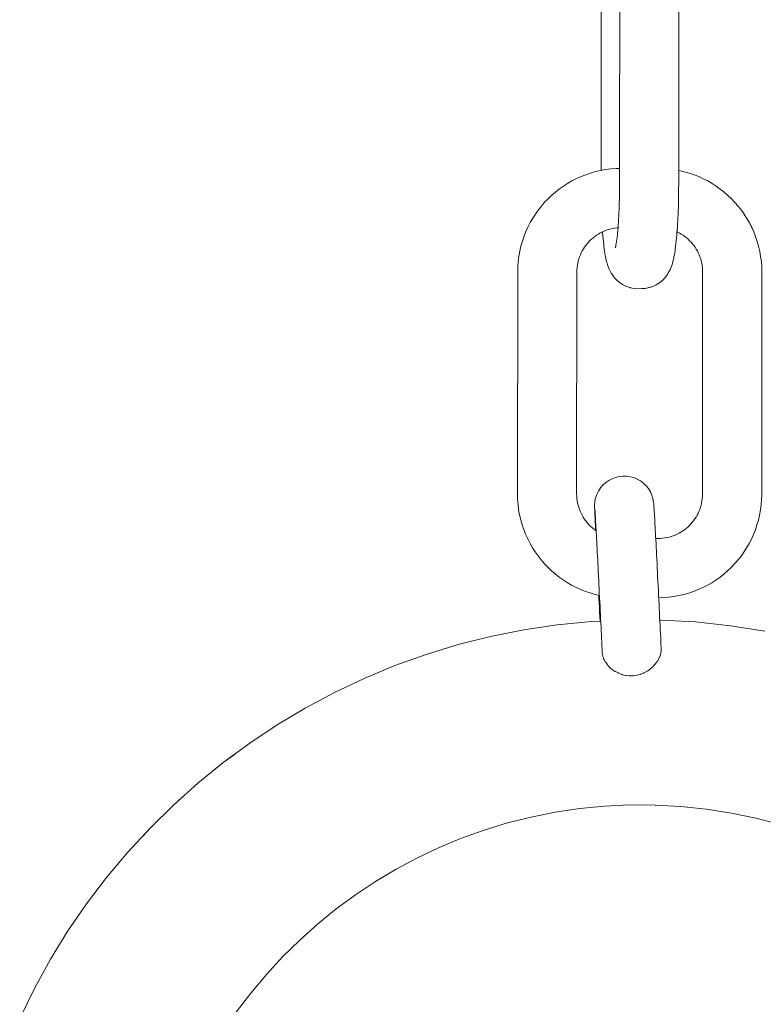
# Model space of a CAD drawing. Units: inches. Extents: x 514 to 662, y 349 to 504.
# Drawn here: x 566 to 567, y 376 to 377 of the extents above; entities that cross this region are included whole.
import ezdxf

# ---------------------------------------------------------------- set-up
doc = ezdxf.new("R2010")
doc.units = ezdxf.units.IN
doc.header["$MEASUREMENT"] = 0
doc.layers.add('_U+0421_U+043B_U+043E_U+0439 1', color=7, linetype='Continuous')

# ---------------------------------------------------------------- blocks, each defined once
blk = doc.blocks.new('block 99')
at = {"layer": '_U+0421_U+043B_U+043E_U+0439 1', "color": 250, "lineweight": 5, "true_color": 0x231f20}
for points in [[(566.2417, 376.1105), (566.2848, 376.1169)], [(566.4165, 376.123), (566.4174, 376.123)], [(566.4174, 376.123), (566.4624, 376.1206)], [(566.4624, 376.1206), (566.5072, 376.1158)], [(566.5072, 376.1158), (566.5513, 376.1088)], [(566.1992, 376.102), (566.2417, 376.1105)], [(566.1164, 376.079), (566.1574, 376.0915)], [(566.1574, 376.0915), (566.1992, 376.102)], [(566.1051, 376.0749), (566.1164, 376.079)], [(565.8435, 375.93), (565.8559, 375.9401)], [(565.8559, 375.9401), (565.8697, 375.9502)], [(565.7918, 375.8855), (565.8031, 375.8955)], [(565.7618, 375.8559), (565.7918, 375.8855)], [(566.2513, 375.8702), (566.2822, 375.8764)], [(566.2822, 375.8764), (566.3136, 375.8811)], [(566.3136, 375.8811), (566.3455, 375.8841)], [(566.3455, 375.8841), (566.3777, 375.8857)], [(566.4762, 375.8802), (566.5084, 375.8751)], [(566.191, 375.8534), (566.2209, 375.8626)], [(566.2209, 375.8626), (566.2513, 375.8702)], [(565.7528, 375.8461), (565.7618, 375.8559)], [(566.1618, 375.8429), (566.191, 375.8534)], [(566.1331, 375.831), (566.1618, 375.8429)], [(566.0514, 375.7874), (566.0779, 375.8032)], [(566.0257, 375.7703), (566.0514, 375.7874)], [(566.0009, 375.7521), (566.0257, 375.7703)], [(565.6564, 375.7239), (565.6804, 375.7589)], [(565.977, 375.7326), (566.0009, 375.7521)], [(565.634, 375.6876), (565.6564, 375.7239)], [(565.954, 375.7121), (565.977, 375.7326)], [(565.9321, 375.6905), (565.954, 375.7121)], [(565.6133, 375.6502), (565.634, 375.6876)], [(565.9112, 375.6678), (565.9321, 375.6905)], [(565.8913, 375.6442), (565.9112, 375.6678)], [(565.5944, 375.6117), (565.6133, 375.6502)], [(565.8726, 375.6196), (565.8913, 375.6442)]]:
    blk.add_lwpolyline(points, dxfattribs=at)
blk = doc.blocks.new('block 104')
at = {"layer": '_U+0421_U+043B_U+043E_U+0439 1', "color": 250, "lineweight": 5, "true_color": 0x231f20}
for points in [[(566.3551, 376.3045), (566.3509, 376.3023)], [(566.3595, 376.3062), (566.3551, 376.3045)], [(566.3642, 376.3073), (566.3595, 376.3062)], [(566.3689, 376.3079), (566.3642, 376.3073)], [(566.3689, 376.3079), (566.3737, 376.3078)], [(566.3784, 376.3071), (566.3737, 376.3078)], [(566.383, 376.3059), (566.3784, 376.3071)], [(566.3874, 376.3041), (566.383, 376.3059)], [(566.3403, 376.2926), (566.3377, 376.2886)], [(566.3434, 376.2962), (566.3429, 376.2956)], [(566.3916, 376.3017), (566.3874, 376.3041)], [(566.3954, 376.2989), (566.3916, 376.3017)], [(566.3989, 376.2955), (566.3954, 376.2989)], [(566.4018, 376.2918), (566.3989, 376.2955)], [(566.4044, 376.2878), (566.4018, 376.2918)], [(566.3341, 376.2798), (566.3331, 376.2751)], [(566.4063, 376.2834), (566.4044, 376.2878)], [(566.4077, 376.2789), (566.4063, 376.2834)], [(566.3331, 376.2751), (566.3328, 376.2704)], [(566.3328, 376.2694), (566.3328, 376.2685)], [(566.3328, 376.2685), (566.3328, 376.2673)], [(566.3328, 376.2673), (566.3329, 376.2658)], [(566.4086, 376.2742), (566.4077, 376.2789)], [(566.4086, 376.2739), (566.4086, 376.2742)], [(566.4087, 376.2733), (566.4086, 376.2739)], [(566.4087, 376.2725), (566.4087, 376.2733)], [(566.4088, 376.2714), (566.4087, 376.2725)], [(566.4089, 376.27), (566.4088, 376.2714)], [(566.409, 376.2683), (566.4089, 376.27)], [(566.4091, 376.2664), (566.409, 376.2683)], [(566.3329, 376.2658), (566.333, 376.2641)], [(566.333, 376.2641), (566.333, 376.2621)], [(566.333, 376.2621), (566.3331, 376.2598)], [(566.3331, 376.2598), (566.3332, 376.2573)], [(566.3332, 376.2573), (566.3333, 376.2546)], [(566.4092, 376.2642), (566.4091, 376.2664)], [(566.4094, 376.2618), (566.4092, 376.2642)], [(566.4095, 376.2592), (566.4094, 376.2618)], [(566.4097, 376.2563), (566.4095, 376.2592)], [(566.4099, 376.2533), (566.4097, 376.2563)], [(566.3336, 376.2484), (566.3338, 376.245)], [(566.41, 376.2499), (566.4099, 376.2533)], [(566.4102, 376.2464), (566.41, 376.2499)], [(566.4104, 376.2427), (566.4102, 376.2464)], [(566.4106, 376.2388), (566.4104, 376.2427)], [(566.4109, 376.2347), (566.4106, 376.2388)], [(566.4111, 376.2304), (566.4109, 376.2347)], [(566.4112, 376.2277), (566.4111, 376.2304)], [(566.4152, 376.1495), (566.4151, 376.1517)], [(566.4155, 376.1437), (566.4152, 376.1495)], [(566.4158, 376.138), (566.4155, 376.1437)], [(566.3391, 376.133), (566.3394, 376.1273)], [(566.416, 376.1324), (566.4158, 376.138)], [(566.4163, 376.1269), (566.416, 376.1324)], [(566.3394, 376.1273), (566.3397, 376.1217)], [(566.4165, 376.123), (566.4163, 376.1269)]]:
    blk.add_lwpolyline(points, dxfattribs=at)
blk = doc.blocks.new('block 105')
at = {"layer": '_U+0421_U+043B_U+043E_U+0439 1', "color": 250, "lineweight": 5, "true_color": 0x231f20}
for points in [[(566.3214, 376.6948), (566.3276, 376.6969)], [(566.4408, 376.7002), (566.4414, 376.7001)], [(566.4414, 376.7001), (566.4478, 376.6986)], [(566.4478, 376.6986), (566.4542, 376.6968)], [(566.4542, 376.6968), (566.4604, 376.6947)], [(566.2981, 376.6836), (566.3037, 376.6868)], [(566.3037, 376.6868), (566.3094, 376.6898)], [(566.4604, 376.6947), (566.4664, 376.6923)], [(566.4664, 376.6923), (566.4723, 376.6896)], [(566.4723, 376.6896), (566.4781, 376.6867)], [(566.4781, 376.6867), (566.4836, 376.6835)], [(566.2777, 376.6684), (566.2825, 376.6725)], [(566.2825, 376.6725), (566.2875, 376.6765)], [(566.4836, 376.6835), (566.489, 376.68)], [(566.489, 376.68), (566.4942, 376.6763)], [(566.4942, 376.6763), (566.4992, 376.6723)], [(566.4992, 376.6723), (566.504, 376.6681)], [(566.2686, 376.6594), (566.273, 376.664)], [(566.273, 376.664), (566.2777, 376.6684)], [(566.504, 376.6681), (566.5087, 376.6638)], [(566.5087, 376.6638), (566.513, 376.6591)], [(566.513, 376.6591), (566.5172, 376.6543)], [(566.2568, 376.6443), (566.2605, 376.6495)], [(566.5172, 376.6543), (566.5212, 376.6493)], [(566.5212, 376.6493), (566.5249, 376.6441)], [(566.2501, 376.6334), (566.2533, 376.6389)], [(566.2533, 376.6389), (566.2568, 376.6443)], [(566.5249, 376.6441), (566.5283, 376.6387)], [(566.5283, 376.6387), (566.5315, 376.6331)], [(566.5315, 376.6331), (566.5345, 376.6274)], [(566.3399, 376.62), (566.3424, 376.6212)], [(566.3424, 376.6212), (566.3429, 376.6215)], [(566.5345, 376.6274), (566.5371, 376.6215)], [(566.5371, 376.6215), (566.5395, 376.6154)], [(566.3231, 376.6061), (566.3249, 376.6082)], [(566.3249, 376.6082), (566.3268, 376.6101)], [(566.3268, 376.6101), (566.3288, 376.612)], [(566.3288, 376.612), (566.3308, 376.6138)], [(566.3308, 376.6138), (566.333, 376.6155)], [(566.333, 376.6155), (566.3352, 376.6171)], [(566.3352, 376.6171), (566.3376, 376.6186)], [(566.3376, 376.6186), (566.3399, 376.62)], [(566.4441, 376.6185), (566.4464, 376.617)], [(566.4464, 376.617), (566.4486, 376.6154)], [(566.4486, 376.6154), (566.4508, 376.6137)], [(566.4508, 376.6137), (566.4529, 376.6119)], [(566.4529, 376.6119), (566.4548, 376.61)], [(566.4548, 376.61), (566.4567, 376.608)], [(566.4567, 376.608), (566.4585, 376.606)], [(566.5395, 376.6154), (566.5416, 376.6092)], [(566.5416, 376.6092), (566.5434, 376.6029)], [(566.3156, 376.5945), (566.3169, 376.597)], [(566.3169, 376.597), (566.3183, 376.5994)], [(566.3183, 376.5994), (566.3198, 376.6017)], [(566.3198, 376.6017), (566.3214, 376.6039)], [(566.3214, 376.6039), (566.3231, 376.6061)], [(566.4585, 376.606), (566.4602, 376.6038)], [(566.4602, 376.6038), (566.4618, 376.6016)], [(566.4618, 376.6016), (566.4633, 376.5992)], [(566.4633, 376.5992), (566.4647, 376.5969)], [(566.4647, 376.5969), (566.4659, 376.5944)], [(566.5434, 376.6029), (566.5449, 376.5964)], [(566.5449, 376.5964), (566.546, 376.5899)], [(566.2342, 376.5768), (566.2347, 376.5835)], [(566.3112, 376.5814), (566.3118, 376.5841)], [(566.3118, 376.5841), (566.3126, 376.5868)], [(566.3126, 376.5868), (566.3135, 376.5894)], [(566.3135, 376.5894), (566.3145, 376.592)], [(566.3145, 376.592), (566.3156, 376.5945)], [(566.4659, 376.5944), (566.4671, 376.5919)], [(566.4671, 376.5919), (566.4681, 376.5893)], [(566.4697, 376.584), (566.4704, 376.5812)], [(566.546, 376.5899), (566.5469, 376.5832)], [(566.5469, 376.5832), (566.5474, 376.5765)], [(566.31, 376.5694), (566.3101, 376.5728)], [(566.3101, 376.5728), (566.3103, 376.5757)], [(566.3103, 376.5757), (566.3107, 376.5786)], [(566.3107, 376.5786), (566.3112, 376.5814)], [(566.4712, 376.5756), (566.4714, 376.5727)], [(566.5475, 376.5701), (566.5473, 376.2841)], [(566.5474, 376.5765), (566.5475, 376.5701)], [(566.31, 376.5694), (566.3097, 376.2853)], [(566.3098, 376.2819), (566.3097, 376.2853)], [(566.31, 376.279), (566.3098, 376.2819)], [(566.5473, 376.2841), (566.5471, 376.2778)], [(566.3104, 376.2761), (566.31, 376.279)], [(566.3109, 376.2733), (566.3104, 376.2761)], [(566.3115, 376.2706), (566.3109, 376.2733)], [(566.3123, 376.2679), (566.3115, 376.2706)], [(566.3132, 376.2653), (566.3123, 376.2679)], [(566.4687, 376.2678), (566.4678, 376.2651)], [(566.5466, 376.2711), (566.5457, 376.2644)], [(566.5471, 376.2778), (566.5466, 376.2711)], [(566.2364, 376.2581), (566.2352, 376.2647)], [(566.2379, 376.2517), (566.2364, 376.2581)], [(566.3142, 376.2627), (566.3132, 376.2653)], [(566.3153, 376.2602), (566.3142, 376.2627)], [(566.3166, 376.2577), (566.3153, 376.2602)], [(566.318, 376.2553), (566.3166, 376.2577)], [(566.3194, 376.253), (566.318, 376.2553)], [(566.463, 376.2552), (566.4615, 376.2529)], [(566.5446, 376.2579), (566.5431, 376.2514)], [(566.5457, 376.2644), (566.5446, 376.2579)], [(566.2397, 376.2454), (566.2379, 376.2517)], [(566.2418, 376.2392), (566.2397, 376.2454)], [(566.321, 376.2508), (566.3194, 376.253)], [(566.3227, 376.2486), (566.321, 376.2508)], [(566.3245, 376.2465), (566.3227, 376.2486)], [(566.3264, 376.2445), (566.3245, 376.2465)], [(566.3284, 376.2426), (566.3264, 376.2445)], [(566.3305, 376.2408), (566.3284, 376.2426)], [(566.4525, 376.2425), (566.4504, 376.2407)], [(566.4582, 376.2485), (566.4564, 376.2464)], [(566.4599, 376.2506), (566.4582, 376.2485)], [(566.4615, 376.2529), (566.4599, 376.2506)], [(566.5413, 376.2451), (566.5392, 376.2389)], [(566.5431, 376.2514), (566.5413, 376.2451)], [(566.3327, 376.2391), (566.3305, 376.2408)], [(566.3341, 376.2381), (566.3327, 376.2391)], [(566.4257, 376.2289), (566.4229, 376.2284)], [(566.4338, 376.2312), (566.4311, 376.2303)], [(566.4363, 376.2322), (566.4338, 376.2312)], [(566.4389, 376.2333), (566.4363, 376.2322)], [(566.4413, 376.2346), (566.4389, 376.2333)], [(566.4483, 376.239), (566.446, 376.2374)], [(566.4504, 376.2407), (566.4483, 376.239)], [(566.5368, 376.2328), (566.5341, 376.227)], [(566.5392, 376.2389), (566.5368, 376.2328)], [(566.2498, 376.2215), (566.2468, 376.2272)], [(566.253, 376.2159), (566.2498, 376.2215)], [(566.4137, 376.2277), (566.4112, 376.2277)], [(566.4201, 376.228), (566.4172, 376.2278)], [(566.4229, 376.2284), (566.4201, 376.228)], [(566.5311, 376.2212), (566.5279, 376.2156)], [(566.5341, 376.227), (566.5311, 376.2212)], [(566.2564, 376.2105), (566.253, 376.2159)], [(566.2601, 376.2053), (566.2564, 376.2105)], [(566.2641, 376.2003), (566.2601, 376.2053)], [(566.5208, 376.205), (566.5168, 376.2)], [(566.5245, 376.2103), (566.5208, 376.205)], [(566.5279, 376.2156), (566.5245, 376.2103)], [(566.2682, 376.1954), (566.2641, 376.2003)], [(566.2726, 376.1908), (566.2682, 376.1954)], [(566.5126, 376.1952), (566.5082, 376.1906)], [(566.5168, 376.2), (566.5126, 376.1952)], [(566.2871, 376.1783), (566.282, 376.1822)], [(566.4938, 376.1781), (566.4886, 376.1744)], [(566.4988, 376.182), (566.4938, 376.1781)], [(566.5036, 376.1862), (566.4988, 376.182)], [(566.5082, 376.1906), (566.5036, 376.1862)], [(566.4776, 376.1677), (566.4718, 376.1648)], [(566.4832, 376.1709), (566.4776, 376.1677)], [(566.4886, 376.1744), (566.4832, 376.1709)], [(566.4343, 376.1532), (566.4277, 376.1524)], [(566.4409, 376.1544), (566.4343, 376.1532)], [(566.4474, 376.1559), (566.4409, 376.1544)], [(566.4537, 376.1577), (566.4474, 376.1559)], [(566.4599, 376.1598), (566.4537, 376.1577)], [(566.4659, 376.1621), (566.4599, 376.1598)], [(566.4718, 376.1648), (566.4659, 376.1621)], [(566.421, 376.1519), (566.4151, 376.1517)], [(566.4277, 376.1524), (566.421, 376.1519)]]:
    blk.add_lwpolyline(points, dxfattribs=at)
blk = doc.blocks.new('block 114')
at = {"layer": '_U+0421_U+043B_U+043E_U+0439 1', "color": 250, "lineweight": 5, "true_color": 0x231f20}
for points in [[(566.3653, 377.0916), (566.366, 377.0921)], [(566.37, 377.0946), (566.366, 377.0921)], [(566.3742, 377.0967), (566.37, 377.0946)], [(566.3788, 377.0981), (566.3742, 377.0967)], [(566.3788, 377.0981), (566.3794, 377.0983)], [(566.3937, 377.0997), (566.3984, 377.0993)], [(566.4031, 377.0984), (566.3984, 377.0993)], [(566.4031, 377.0984), (566.4037, 377.0983)], [(566.4082, 377.0968), (566.4037, 377.0983)], [(566.4125, 377.0948), (566.4082, 377.0968)], [(566.4165, 377.0922), (566.4125, 377.0948)], [(566.4165, 377.0922), (566.4171, 377.0918)], [(566.4207, 377.0887), (566.4171, 377.0918)], [(566.424, 377.0853), (566.4207, 377.0887)], [(566.424, 377.0853), (566.4246, 377.0845)], [(566.4273, 377.0807), (566.4246, 377.0845)], [(566.4273, 377.0807), (566.4279, 377.0797)], [(566.4301, 377.0756), (566.4279, 377.0797)], [(566.4301, 377.0756), (566.4306, 377.0744)], [(566.3518, 377.0741), (566.3502, 377.0698)], [(566.3518, 377.0741), (566.3524, 377.0754)], [(566.4322, 377.0701), (566.4306, 377.0744)], [(566.4322, 377.0701), (566.4327, 377.0686)], [(566.4327, 377.0686), (566.4332, 377.067)], [(566.4332, 377.067), (566.4337, 377.0651)], [(566.4347, 377.0608), (566.4337, 377.0651)], [(566.3455, 377.0481), (566.3459, 377.051)], [(566.3468, 377.0562), (566.3472, 377.0584)], [(566.3472, 377.0584), (566.3477, 377.0605)], [(566.4347, 377.0608), (566.4352, 377.0588)], [(566.4352, 377.0588), (566.4356, 377.0565)], [(566.4356, 377.0565), (566.436, 377.0541)], [(566.436, 377.0541), (566.4364, 377.0515)], [(566.4364, 377.0515), (566.4368, 377.0486)], [(566.3444, 377.0385), (566.3447, 377.0419)], [(566.3447, 377.0419), (566.3451, 377.0451)], [(566.3451, 377.0451), (566.3455, 377.0481)], [(566.4368, 377.0486), (566.4372, 377.0456)], [(566.4372, 377.0456), (566.4376, 377.0424)], [(566.4376, 377.0424), (566.438, 377.039)], [(566.438, 377.039), (566.4383, 377.0355)], [(566.4383, 377.0355), (566.4386, 377.0318)], [(566.4386, 377.0318), (566.4389, 377.028)], [(566.4391, 377.0259), (566.4389, 377.028)], [(566.3412, 376.9495), (566.341, 376.7003)], [(566.441, 376.9488), (566.4408, 376.7002)], [(566.343, 376.6201), (566.3429, 376.6215)], [(566.4385, 376.6207), (566.4382, 376.6169)], [(566.4386, 376.6214), (566.4385, 376.6207)], [(566.3433, 376.6163), (566.343, 376.6201)], [(566.3437, 376.6126), (566.3433, 376.6163)], [(566.4376, 376.6096), (566.4372, 376.6062)], [(566.4379, 376.6131), (566.4376, 376.6096)], [(566.4382, 376.6169), (566.4379, 376.6131)], [(566.3447, 376.6025), (566.3444, 376.6057)], [(566.3459, 376.594), (566.3455, 376.5966)], [(566.436, 376.5971), (566.4356, 376.5944)], [(566.4364, 376.5999), (566.436, 376.5971)], [(566.4368, 376.603), (566.4364, 376.5999)], [(566.4372, 376.6062), (566.4368, 376.603)], [(566.3463, 376.5915), (566.3459, 376.594)], [(566.3468, 376.5893), (566.3463, 376.5915)], [(566.3472, 376.5872), (566.3468, 376.5893)], [(566.3482, 376.583), (566.3472, 376.5872)], [(566.4333, 376.5833), (566.4328, 376.5814)], [(566.4343, 376.5876), (566.4333, 376.5833)], [(566.4347, 376.5896), (566.4343, 376.5876)], [(566.4352, 376.5919), (566.4347, 376.5896)], [(566.4356, 376.5944), (566.4352, 376.5919)], [(566.3497, 376.578), (566.3492, 376.5794)], [(566.3514, 376.5737), (566.3497, 376.578)], [(566.3519, 376.5725), (566.3514, 376.5737)], [(566.3541, 376.5684), (566.3519, 376.5725)], [(566.4296, 376.5727), (566.4274, 376.5686)], [(566.4301, 376.5739), (566.4296, 376.5727)], [(566.4318, 376.5782), (566.4301, 376.5739)], [(566.4323, 376.5797), (566.4318, 376.5782)], [(566.4328, 376.5814), (566.4323, 376.5797)], [(566.3547, 376.5674), (566.3541, 376.5684)], [(566.3574, 376.5635), (566.3547, 376.5674)], [(566.358, 376.5628), (566.3574, 376.5635)], [(566.3612, 376.5593), (566.358, 376.5628)], [(566.4203, 376.5595), (566.4166, 376.5565)], [(566.4235, 376.563), (566.4203, 376.5595)], [(566.4241, 376.5637), (566.4235, 376.563)], [(566.4268, 376.5676), (566.4241, 376.5637)], [(566.4274, 376.5686), (566.4268, 376.5676)], [(566.3738, 376.5512), (566.3695, 376.5533)], [(566.3783, 376.5498), (566.3738, 376.5512)], [(566.3789, 376.5496), (566.3783, 376.5498)], [(566.3836, 376.5487), (566.3789, 376.5496)], [(566.3883, 376.5484), (566.3836, 376.5487)], [(566.3932, 376.5486), (566.3883, 376.5484)], [(566.3932, 376.5486), (566.3979, 376.5489)], [(566.4026, 376.5498), (566.3979, 376.5489)], [(566.4032, 376.5499), (566.4026, 376.5498)], [(566.4077, 376.5514), (566.4032, 376.5499)], [(566.412, 376.5534), (566.4077, 376.5514)], [(566.416, 376.556), (566.412, 376.5534)], [(566.4166, 376.5565), (566.416, 376.556)]]:
    blk.add_lwpolyline(points, dxfattribs=at)
blk = doc.blocks.new('block 190')
at = {"layer": '_U+0421_U+043B_U+043E_U+0439 1', "color": 250, "lineweight": 5, "true_color": 0x231f20}
for points in [[(566.3617, 377.0886), (566.3585, 377.0851)], [(566.3653, 377.0916), (566.3617, 377.0886)], [(566.3653, 377.0916), (566.366, 377.0921)], [(566.37, 377.0946), (566.366, 377.0921)], [(566.3742, 377.0967), (566.37, 377.0946)], [(566.3788, 377.0981), (566.3742, 377.0967)], [(566.3788, 377.0981), (566.3794, 377.0983)], [(566.3841, 377.0992), (566.3794, 377.0983)], [(566.3888, 377.0995), (566.3841, 377.0992)], [(566.3888, 377.0995), (566.3937, 377.0997)], [(566.3937, 377.0997), (566.3984, 377.0993)], [(566.4031, 377.0984), (566.3984, 377.0993)], [(566.4031, 377.0984), (566.4037, 377.0983)], [(566.4082, 377.0968), (566.4037, 377.0983)], [(566.4125, 377.0948), (566.4082, 377.0968)], [(566.4165, 377.0922), (566.4125, 377.0948)], [(566.4165, 377.0922), (566.4171, 377.0918)], [(566.4207, 377.0887), (566.4171, 377.0918)], [(566.424, 377.0853), (566.4207, 377.0887)], [(566.3546, 377.0795), (566.3524, 377.0754)], [(566.3546, 377.0795), (566.3551, 377.0805)], [(566.3579, 377.0843), (566.3551, 377.0805)], [(566.3579, 377.0843), (566.3585, 377.0851)], [(566.424, 377.0853), (566.4246, 377.0845)], [(566.4273, 377.0807), (566.4246, 377.0845)], [(566.4273, 377.0807), (566.4279, 377.0797)], [(566.4301, 377.0756), (566.4279, 377.0797)], [(566.4301, 377.0756), (566.4306, 377.0744)], [(566.3487, 377.0647), (566.3477, 377.0605)], [(566.3487, 377.0647), (566.3492, 377.0667)], [(566.3492, 377.0667), (566.3497, 377.0684)], [(566.3497, 377.0684), (566.3502, 377.0698)], [(566.3518, 377.0741), (566.3502, 377.0698)], [(566.3518, 377.0741), (566.3524, 377.0754)], [(566.4322, 377.0701), (566.4306, 377.0744)], [(566.4322, 377.0701), (566.4327, 377.0686)], [(566.4327, 377.0686), (566.4332, 377.067)], [(566.4332, 377.067), (566.4337, 377.0651)], [(566.4347, 377.0608), (566.4337, 377.0651)], [(566.3455, 377.0481), (566.3459, 377.051)], [(566.3459, 377.051), (566.3463, 377.0537)], [(566.3463, 377.0537), (566.3468, 377.0562)], [(566.3468, 377.0562), (566.3472, 377.0584)], [(566.3472, 377.0584), (566.3477, 377.0605)], [(566.4347, 377.0608), (566.4352, 377.0588)], [(566.4352, 377.0588), (566.4356, 377.0565)], [(566.4356, 377.0565), (566.436, 377.0541)], [(566.436, 377.0541), (566.4364, 377.0515)], [(566.4364, 377.0515), (566.4368, 377.0486)], [(566.344, 377.0349), (566.3444, 377.0385)], [(566.3444, 377.0385), (566.3447, 377.0419)], [(566.3447, 377.0419), (566.3451, 377.0451)], [(566.3451, 377.0451), (566.3455, 377.0481)], [(566.3597, 377.0474), (566.3601, 377.0463)], [(566.3599, 377.0478), (566.3602, 377.046)], [(566.3601, 377.0463), (566.3604, 377.0452)], [(566.3602, 377.046), (566.3606, 377.0441)], [(566.3606, 377.0441), (566.361, 377.042)], [(566.361, 377.042), (566.3613, 377.0397)], [(566.3613, 377.0397), (566.3617, 377.0373)], [(566.4368, 377.0486), (566.4372, 377.0456)], [(566.4372, 377.0456), (566.4376, 377.0424)], [(566.4376, 377.0424), (566.438, 377.039)], [(566.438, 377.039), (566.4383, 377.0355)], [(566.3437, 377.0312), (566.344, 377.0349)], [(566.3437, 377.0307), (566.3437, 377.0312)], [(566.3617, 377.0373), (566.362, 377.0347)], [(566.362, 377.0347), (566.3623, 377.0319)], [(566.3623, 377.0319), (566.3626, 377.029)], [(566.3626, 377.029), (566.3629, 377.026)], [(566.3629, 377.026), (566.3632, 377.0228)], [(566.4383, 377.0355), (566.4386, 377.0318)], [(566.4386, 377.0318), (566.4389, 377.028)], [(566.4391, 377.0251), (566.4389, 377.028)], [(566.4391, 377.0251), (566.4394, 377.0213)], [(566.3632, 377.0228), (566.3634, 377.0208)], [(566.3633, 377.0223), (566.3635, 377.0187)], [(566.3635, 377.0187), (566.3638, 377.015)], [(566.3638, 377.015), (566.364, 377.0111)], [(566.4394, 377.0213), (566.4396, 377.0174)], [(566.4396, 377.0174), (566.4399, 377.0133)], [(566.4399, 377.0133), (566.4401, 377.0091)], [(566.364, 377.0111), (566.3642, 377.0071)], [(566.3642, 377.0071), (566.3644, 377.003)], [(566.3644, 377.003), (566.3645, 376.9988)], [(566.4401, 377.0091), (566.4403, 377.0048)], [(566.4403, 377.0048), (566.4405, 377.0004)], [(566.4405, 377.0004), (566.4406, 376.9958)], [(566.3645, 376.9988), (566.3647, 376.9945)], [(566.3647, 376.9945), (566.3648, 376.9901)], [(566.3648, 376.9901), (566.3649, 376.9856)], [(566.4406, 376.9958), (566.4407, 376.9912)], [(566.4407, 376.9912), (566.4408, 376.9865)], [(566.3649, 376.9856), (566.365, 376.9811)], [(566.365, 376.9811), (566.365, 376.9765)], [(566.365, 376.9765), (566.365, 376.9718)], [(566.4408, 376.9865), (566.4409, 376.9817)], [(566.4409, 376.9817), (566.441, 376.9769)], [(566.441, 376.9769), (566.441, 376.9719)], [(566.3651, 376.967), (566.3648, 376.682)], [(566.365, 376.9718), (566.3651, 376.967)], [(566.441, 376.9669), (566.4408, 376.6818)], [(566.441, 376.9719), (566.441, 376.9669)], [(566.3412, 376.9495), (566.341, 376.7003)], [(566.3648, 376.6772), (566.3647, 376.6725)], [(566.3647, 376.6725), (566.3647, 376.6678)], [(566.3648, 376.682), (566.3648, 376.6772)], [(566.4407, 376.6719), (566.4406, 376.667)], [(566.4408, 376.6818), (566.4407, 376.6769)], [(566.4407, 376.6769), (566.4407, 376.6719)], [(566.3645, 376.6588), (566.3644, 376.6544)], [(566.3646, 376.6633), (566.3645, 376.6588)], [(566.3647, 376.6678), (566.3646, 376.6633)], [(566.4405, 376.6622), (566.4404, 376.6575)], [(566.4406, 376.667), (566.4405, 376.6622)], [(566.364, 376.6459), (566.3638, 376.6418)], [(566.3642, 376.6501), (566.364, 376.6459)], [(566.3644, 376.6544), (566.3642, 376.6501)], [(566.4401, 376.6484), (566.44, 376.6439)], [(566.4403, 376.6529), (566.4401, 376.6484)], [(566.4404, 376.6575), (566.4403, 376.6529)], [(566.3634, 376.6339), (566.3632, 376.6301)], [(566.3636, 376.6378), (566.3634, 376.6339)], [(566.3638, 376.6418), (566.3636, 376.6378)], [(566.4395, 376.6354), (566.4393, 376.6313)], [(566.4398, 376.6396), (566.4395, 376.6354)], [(566.44, 376.6439), (566.4398, 376.6396)], [(566.343, 376.6201), (566.3429, 376.6215)], [(566.3626, 376.6228), (566.3623, 376.6197)], [(566.3629, 376.626), (566.3626, 376.6228)], [(566.3632, 376.6301), (566.3629, 376.6265)], [(566.363, 376.6279), (566.3629, 376.626)], [(566.4385, 376.6207), (566.4382, 376.6169)], [(566.4388, 376.6235), (566.4385, 376.6207)], [(566.439, 376.6274), (566.4388, 376.6235)], [(566.4393, 376.6313), (566.439, 376.6274)], [(566.3433, 376.6163), (566.343, 376.6201)], [(566.3437, 376.6126), (566.3433, 376.6163)], [(566.344, 376.609), (566.3437, 376.6126)], [(566.3444, 376.6057), (566.344, 376.609)], [(566.361, 376.6089), (566.3606, 376.6066)], [(566.3613, 376.6114), (566.361, 376.6089)], [(566.3616, 376.614), (566.3613, 376.6114)], [(566.362, 376.6168), (566.3616, 376.614)], [(566.3623, 376.6197), (566.362, 376.6168)], [(566.4376, 376.6096), (566.4372, 376.6062)], [(566.4379, 376.6131), (566.4376, 376.6096)], [(566.4382, 376.6169), (566.4379, 376.6131)], [(566.3447, 376.6025), (566.3444, 376.6057)], [(566.3451, 376.5994), (566.3447, 376.6025)], [(566.3455, 376.5966), (566.3451, 376.5994)], [(566.3459, 376.594), (566.3455, 376.5966)], [(566.3597, 376.6022), (566.3593, 376.6011)], [(566.3598, 376.6025), (566.3595, 376.6008)], [(566.36, 376.6031), (566.3597, 376.6022)], [(566.3602, 376.6045), (566.3598, 376.6025)], [(566.3606, 376.6066), (566.3602, 376.6045)], [(566.436, 376.5971), (566.4356, 376.5944)], [(566.4364, 376.5999), (566.436, 376.5971)], [(566.4368, 376.603), (566.4364, 376.5999)], [(566.4372, 376.6062), (566.4368, 376.603)], [(566.3463, 376.5915), (566.3459, 376.594)], [(566.3468, 376.5893), (566.3463, 376.5915)], [(566.3472, 376.5872), (566.3468, 376.5893)], [(566.3482, 376.583), (566.3472, 376.5872)], [(566.3487, 376.5811), (566.3482, 376.583)], [(566.4333, 376.5833), (566.4328, 376.5814)], [(566.4343, 376.5876), (566.4333, 376.5833)], [(566.4347, 376.5896), (566.4343, 376.5876)], [(566.4352, 376.5919), (566.4347, 376.5896)], [(566.4356, 376.5944), (566.4352, 376.5919)], [(566.3492, 376.5794), (566.3487, 376.5811)], [(566.3497, 376.578), (566.3492, 376.5794)], [(566.3514, 376.5737), (566.3497, 376.578)], [(566.3519, 376.5725), (566.3514, 376.5737)], [(566.3541, 376.5684), (566.3519, 376.5725)], [(566.4296, 376.5727), (566.4274, 376.5686)], [(566.4301, 376.5739), (566.4296, 376.5727)], [(566.4318, 376.5782), (566.4301, 376.5739)], [(566.4323, 376.5797), (566.4318, 376.5782)], [(566.4328, 376.5814), (566.4323, 376.5797)], [(566.3547, 376.5674), (566.3541, 376.5684)], [(566.3574, 376.5635), (566.3547, 376.5674)], [(566.358, 376.5628), (566.3574, 376.5635)], [(566.3612, 376.5593), (566.358, 376.5628)], [(566.3648, 376.5563), (566.3612, 376.5593)], [(566.4203, 376.5595), (566.4166, 376.5565)], [(566.4235, 376.563), (566.4203, 376.5595)], [(566.4241, 376.5637), (566.4235, 376.563)], [(566.4268, 376.5676), (566.4241, 376.5637)], [(566.4274, 376.5686), (566.4268, 376.5676)], [(566.3655, 376.5558), (566.3648, 376.5563)], [(566.3695, 376.5533), (566.3655, 376.5558)], [(566.3738, 376.5512), (566.3695, 376.5533)], [(566.3783, 376.5498), (566.3738, 376.5512)], [(566.3789, 376.5496), (566.3783, 376.5498)], [(566.3836, 376.5487), (566.3789, 376.5496)], [(566.3883, 376.5484), (566.3836, 376.5487)], [(566.3932, 376.5486), (566.3883, 376.5484)], [(566.3932, 376.5486), (566.3979, 376.5489)], [(566.4026, 376.5498), (566.3979, 376.5489)], [(566.4032, 376.5499), (566.4026, 376.5498)], [(566.4077, 376.5514), (566.4032, 376.5499)], [(566.412, 376.5534), (566.4077, 376.5514)], [(566.416, 376.556), (566.412, 376.5534)], [(566.4166, 376.5565), (566.416, 376.556)]]:
    blk.add_lwpolyline(points, dxfattribs=at)
blk = doc.blocks.new('block 195')
at = {"layer": '_U+0421_U+043B_U+043E_U+0439 1', "color": 250, "lineweight": 5, "true_color": 0x231f20}
for points in [[(566.3214, 376.6948), (566.3276, 376.6969)], [(566.3276, 376.6969), (566.3339, 376.6987)], [(566.3339, 376.6987), (566.3404, 376.7002)], [(566.3404, 376.7002), (566.3469, 376.7013)], [(566.3469, 376.7013), (566.3536, 376.7022)], [(566.3536, 376.7022), (566.3603, 376.7027)], [(566.3603, 376.7027), (566.3648, 376.7028)], [(566.4408, 376.7002), (566.4414, 376.7001)], [(566.4414, 376.7001), (566.4478, 376.6986)], [(566.4478, 376.6986), (566.4542, 376.6968)], [(566.4542, 376.6968), (566.4604, 376.6947)], [(566.2981, 376.6836), (566.3037, 376.6868)], [(566.3037, 376.6868), (566.3094, 376.6898)], [(566.3094, 376.6898), (566.3153, 376.6924)], [(566.3153, 376.6924), (566.3214, 376.6948)], [(566.4604, 376.6947), (566.4664, 376.6923)], [(566.4664, 376.6923), (566.4723, 376.6896)], [(566.4723, 376.6896), (566.4781, 376.6867)], [(566.4781, 376.6867), (566.4836, 376.6835)], [(566.2777, 376.6684), (566.2825, 376.6725)], [(566.2825, 376.6725), (566.2875, 376.6765)], [(566.2875, 376.6765), (566.2927, 376.6802)], [(566.2927, 376.6802), (566.2981, 376.6836)], [(566.4836, 376.6835), (566.489, 376.68)], [(566.489, 376.68), (566.4942, 376.6763)], [(566.4942, 376.6763), (566.4992, 376.6723)], [(566.4992, 376.6723), (566.504, 376.6681)], [(566.2645, 376.6545), (566.2686, 376.6594)], [(566.2686, 376.6594), (566.273, 376.664)], [(566.273, 376.664), (566.2777, 376.6684)], [(566.504, 376.6681), (566.5087, 376.6638)], [(566.5087, 376.6638), (566.513, 376.6591)], [(566.513, 376.6591), (566.5172, 376.6543)], [(566.2568, 376.6443), (566.2605, 376.6495)], [(566.2605, 376.6495), (566.2645, 376.6545)], [(566.5172, 376.6543), (566.5212, 376.6493)], [(566.5212, 376.6493), (566.5249, 376.6441)], [(566.2472, 376.6276), (566.2501, 376.6334)], [(566.2501, 376.6334), (566.2533, 376.6389)], [(566.2533, 376.6389), (566.2568, 376.6443)], [(566.5249, 376.6441), (566.5283, 376.6387)], [(566.5283, 376.6387), (566.5315, 376.6331)], [(566.5315, 376.6331), (566.5344, 376.6274)], [(566.2421, 376.6157), (566.2445, 376.6217)], [(566.2445, 376.6217), (566.2472, 376.6276)], [(566.3399, 376.62), (566.3424, 376.6212)], [(566.3424, 376.6212), (566.3449, 376.6224)], [(566.3449, 376.6224), (566.3475, 376.6234)], [(566.3475, 376.6234), (566.3501, 376.6243)], [(566.3501, 376.6243), (566.3528, 376.625)], [(566.3528, 376.625), (566.3556, 376.6257)], [(566.3556, 376.6257), (566.3583, 376.6262)], [(566.3583, 376.6262), (566.3612, 376.6265)], [(566.3612, 376.6265), (566.3629, 376.6267)], [(566.4386, 376.6214), (566.4392, 376.6212)], [(566.4392, 376.6212), (566.4417, 376.6199)], [(566.5344, 376.6274), (566.5371, 376.6215)], [(566.5371, 376.6215), (566.5395, 376.6154)], [(566.2382, 376.6032), (566.24, 376.6095)], [(566.24, 376.6095), (566.2421, 376.6157)], [(566.3231, 376.6061), (566.3249, 376.6082)], [(566.3249, 376.6082), (566.3268, 376.6101)], [(566.3268, 376.6101), (566.3288, 376.612)], [(566.3288, 376.612), (566.3308, 376.6138)], [(566.3308, 376.6138), (566.333, 376.6155)], [(566.333, 376.6155), (566.3352, 376.6171)], [(566.3352, 376.6171), (566.3376, 376.6186)], [(566.3376, 376.6186), (566.3399, 376.62)], [(566.4417, 376.6199), (566.4441, 376.6185)], [(566.4441, 376.6185), (566.4464, 376.617)], [(566.4464, 376.617), (566.4486, 376.6154)], [(566.4486, 376.6154), (566.4508, 376.6137)], [(566.4508, 376.6137), (566.4529, 376.6119)], [(566.4529, 376.6119), (566.4548, 376.61)], [(566.4548, 376.61), (566.4567, 376.608)], [(566.4567, 376.608), (566.4585, 376.606)], [(566.5395, 376.6154), (566.5416, 376.6092)], [(566.5416, 376.6092), (566.5434, 376.6029)], [(566.2355, 376.5902), (566.2367, 376.5967)], [(566.2367, 376.5967), (566.2382, 376.6032)], [(566.3156, 376.5945), (566.3169, 376.597)], [(566.3169, 376.597), (566.3183, 376.5994)], [(566.3183, 376.5994), (566.3198, 376.6017)], [(566.3198, 376.6017), (566.3214, 376.6039)], [(566.3214, 376.6039), (566.3231, 376.6061)], [(566.4585, 376.606), (566.4602, 376.6038)], [(566.4602, 376.6038), (566.4618, 376.6016)], [(566.4618, 376.6016), (566.4633, 376.5992)], [(566.4633, 376.5992), (566.4647, 376.5969)], [(566.4647, 376.5969), (566.4659, 376.5944)], [(566.5434, 376.6029), (566.5449, 376.5964)], [(566.5449, 376.5964), (566.546, 376.5899)], [(566.2342, 376.5768), (566.2347, 376.5835)], [(566.2347, 376.5835), (566.2355, 376.5902)], [(566.3112, 376.5814), (566.3118, 376.5841)], [(566.3118, 376.5841), (566.3126, 376.5868)], [(566.3126, 376.5868), (566.3135, 376.5894)], [(566.3135, 376.5894), (566.3145, 376.592)], [(566.3145, 376.592), (566.3156, 376.5945)], [(566.4659, 376.5944), (566.4671, 376.5919)], [(566.4671, 376.5919), (566.4681, 376.5893)], [(566.4681, 376.5893), (566.469, 376.5867)], [(566.469, 376.5867), (566.4697, 376.584)], [(566.4697, 376.584), (566.4704, 376.5812)], [(566.546, 376.5899), (566.5469, 376.5832)], [(566.5469, 376.5832), (566.5474, 376.5765)], [(566.234, 376.5704), (566.2337, 376.2844)], [(566.234, 376.5704), (566.2342, 376.5768)], [(566.31, 376.5694), (566.3101, 376.5728)], [(566.3101, 376.5728), (566.3103, 376.5757)], [(566.3103, 376.5757), (566.3107, 376.5786)], [(566.3107, 376.5786), (566.3112, 376.5814)], [(566.4704, 376.5812), (566.4709, 376.5784)], [(566.4709, 376.5784), (566.4712, 376.5756)], [(566.4712, 376.5756), (566.4714, 376.5727)], [(566.4714, 376.5727), (566.4715, 376.5693)], [(566.5475, 376.5701), (566.5473, 376.2841)], [(566.5474, 376.5765), (566.5475, 376.5701)], [(566.31, 376.5694), (566.3097, 376.2853)], [(566.4715, 376.5693), (566.4713, 376.2852)], [(566.2339, 376.2781), (566.2337, 376.2844)], [(566.3098, 376.2819), (566.3097, 376.2853)], [(566.31, 376.279), (566.3098, 376.2819)], [(566.4712, 376.2817), (566.471, 376.2788)], [(566.4713, 376.2852), (566.4712, 376.2817)], [(566.5473, 376.2841), (566.5471, 376.2778)], [(566.2344, 376.2714), (566.2339, 376.2781)], [(566.2352, 376.2647), (566.2344, 376.2714)], [(566.3104, 376.2761), (566.31, 376.279)], [(566.3109, 376.2733), (566.3104, 376.2761)], [(566.3115, 376.2706), (566.3109, 376.2733)], [(566.3123, 376.2679), (566.3115, 376.2706)], [(566.3132, 376.2653), (566.3123, 376.2679)], [(566.4687, 376.2678), (566.4678, 376.2651)], [(566.4694, 376.2704), (566.4687, 376.2678)], [(566.4701, 376.2732), (566.4694, 376.2704)], [(566.4706, 376.276), (566.4701, 376.2732)], [(566.471, 376.2788), (566.4706, 376.276)], [(566.5466, 376.2711), (566.5457, 376.2644)], [(566.5471, 376.2778), (566.5466, 376.2711)], [(566.2364, 376.2581), (566.2352, 376.2647)], [(566.2379, 376.2517), (566.2364, 376.2581)], [(566.3142, 376.2627), (566.3132, 376.2653)], [(566.3153, 376.2602), (566.3142, 376.2627)], [(566.3166, 376.2577), (566.3153, 376.2602)], [(566.318, 376.2553), (566.3166, 376.2577)], [(566.3194, 376.253), (566.318, 376.2553)], [(566.463, 376.2552), (566.4615, 376.2529)], [(566.4644, 376.2576), (566.463, 376.2552)], [(566.4656, 376.26), (566.4644, 376.2576)], [(566.4668, 376.2625), (566.4656, 376.26)], [(566.4678, 376.2651), (566.4668, 376.2625)], [(566.5446, 376.2579), (566.5431, 376.2514)], [(566.5457, 376.2644), (566.5446, 376.2579)], [(566.2397, 376.2454), (566.2379, 376.2517)], [(566.2418, 376.2392), (566.2397, 376.2454)], [(566.321, 376.2508), (566.3194, 376.253)], [(566.3227, 376.2486), (566.321, 376.2508)], [(566.3245, 376.2465), (566.3227, 376.2486)], [(566.3264, 376.2445), (566.3245, 376.2465)], [(566.3284, 376.2426), (566.3264, 376.2445)], [(566.3305, 376.2408), (566.3284, 376.2426)], [(566.4525, 376.2425), (566.4504, 376.2407)], [(566.4545, 376.2444), (566.4525, 376.2425)], [(566.4564, 376.2464), (566.4545, 376.2444)], [(566.4582, 376.2485), (566.4564, 376.2464)], [(566.4599, 376.2506), (566.4582, 376.2485)], [(566.4615, 376.2529), (566.4599, 376.2506)], [(566.5413, 376.2451), (566.5392, 376.2389)], [(566.5431, 376.2514), (566.5413, 376.2451)], [(566.2442, 376.2331), (566.2418, 376.2392)], [(566.2468, 376.2272), (566.2442, 376.2331)], [(566.3327, 376.2391), (566.3305, 376.2408)], [(566.3347, 376.2377), (566.3327, 376.2391)], [(566.4257, 376.2289), (566.4229, 376.2284)], [(566.4285, 376.2295), (566.4257, 376.2289)], [(566.4311, 376.2303), (566.4285, 376.2295)], [(566.4338, 376.2312), (566.4311, 376.2303)], [(566.4363, 376.2322), (566.4338, 376.2312)], [(566.4389, 376.2333), (566.4363, 376.2322)], [(566.4413, 376.2346), (566.4389, 376.2333)], [(566.4437, 376.2359), (566.4413, 376.2346)], [(566.446, 376.2374), (566.4437, 376.2359)], [(566.4483, 376.239), (566.446, 376.2374)], [(566.4504, 376.2407), (566.4483, 376.239)], [(566.5368, 376.2328), (566.5341, 376.227)], [(566.5392, 376.2389), (566.5368, 376.2328)], [(566.2498, 376.2215), (566.2468, 376.2272)], [(566.253, 376.2159), (566.2498, 376.2215)], [(566.4137, 376.2277), (566.4112, 376.2277)], [(566.4172, 376.2278), (566.4137, 376.2277)], [(566.4201, 376.228), (566.4172, 376.2278)], [(566.4229, 376.2284), (566.4201, 376.228)], [(566.5311, 376.2212), (566.5279, 376.2156)], [(566.5341, 376.227), (566.5311, 376.2212)], [(566.2564, 376.2105), (566.253, 376.2159)], [(566.2601, 376.2053), (566.2564, 376.2105)], [(566.2641, 376.2003), (566.2601, 376.2053)], [(566.5208, 376.205), (566.5168, 376.2)], [(566.5245, 376.2103), (566.5208, 376.205)], [(566.5279, 376.2156), (566.5245, 376.2103)], [(566.2682, 376.1954), (566.2641, 376.2003)], [(566.2726, 376.1908), (566.2682, 376.1954)], [(566.2772, 376.1864), (566.2726, 376.1908)], [(566.5126, 376.1952), (566.5082, 376.1906)], [(566.5168, 376.2), (566.5126, 376.1952)], [(566.282, 376.1822), (566.2772, 376.1864)], [(566.2871, 376.1783), (566.282, 376.1822)], [(566.2923, 376.1746), (566.2871, 376.1783)], [(566.4938, 376.1781), (566.4886, 376.1744)], [(566.4988, 376.182), (566.4938, 376.1781)], [(566.5036, 376.1862), (566.4988, 376.182)], [(566.5082, 376.1906), (566.5036, 376.1862)], [(566.2976, 376.1711), (566.2923, 376.1746)], [(566.3032, 376.1679), (566.2976, 376.1711)], [(566.309, 376.165), (566.3032, 376.1679)], [(566.4776, 376.1677), (566.4718, 376.1648)], [(566.4832, 376.1709), (566.4776, 376.1677)], [(566.4886, 376.1744), (566.4832, 376.1709)], [(566.3149, 376.1623), (566.309, 376.165)], [(566.3209, 376.1599), (566.3149, 376.1623)], [(566.3271, 376.1578), (566.3209, 376.1599)], [(566.3334, 376.156), (566.3271, 376.1578)], [(566.339, 376.1547), (566.3334, 376.156)], [(566.4343, 376.1532), (566.4277, 376.1524)], [(566.4409, 376.1544), (566.4343, 376.1532)], [(566.4474, 376.1559), (566.4409, 376.1544)], [(566.4537, 376.1577), (566.4474, 376.1559)], [(566.4599, 376.1598), (566.4537, 376.1577)], [(566.4659, 376.1621), (566.4599, 376.1598)], [(566.4718, 376.1648), (566.4659, 376.1621)], [(566.421, 376.1519), (566.4151, 376.1517)], [(566.4277, 376.1524), (566.421, 376.1519)]]:
    blk.add_lwpolyline(points, dxfattribs=at)
blk = doc.blocks.new('block 200')
at = {"layer": '_U+0421_U+043B_U+043E_U+0439 1', "color": 250, "lineweight": 5, "true_color": 0x231f20}
for points in [[(566.3551, 376.3045), (566.3509, 376.3023)], [(566.3595, 376.3062), (566.3551, 376.3045)], [(566.3642, 376.3073), (566.3595, 376.3062)], [(566.3689, 376.3079), (566.3642, 376.3073)], [(566.3689, 376.3079), (566.3737, 376.3078)], [(566.3784, 376.3071), (566.3737, 376.3078)], [(566.383, 376.3059), (566.3784, 376.3071)], [(566.3874, 376.3041), (566.383, 376.3059)], [(566.3403, 376.2926), (566.3377, 376.2886)], [(566.3404, 376.2926), (566.3403, 376.2926)], [(566.3434, 376.2963), (566.3404, 376.2926)], [(566.3434, 376.2962), (566.3429, 376.2956)], [(566.347, 376.2995), (566.3434, 376.2963)], [(566.3434, 376.2963), (566.3434, 376.2962)], [(566.3509, 376.3023), (566.347, 376.2995)], [(566.3916, 376.3017), (566.3874, 376.3041)], [(566.3954, 376.2989), (566.3916, 376.3017)], [(566.3989, 376.2955), (566.3954, 376.2989)], [(566.4018, 376.2918), (566.3989, 376.2955)], [(566.4044, 376.2878), (566.4018, 376.2918)], [(566.3341, 376.2798), (566.3331, 376.2751)], [(566.3356, 376.2843), (566.3341, 376.2798)], [(566.3377, 376.2886), (566.3356, 376.2843)], [(566.4063, 376.2834), (566.4044, 376.2878)], [(566.4077, 376.2789), (566.4063, 376.2834)], [(566.3331, 376.2751), (566.3328, 376.2704)], [(566.3328, 376.2704), (566.3328, 376.27)], [(566.3328, 376.27), (566.3328, 376.2694)], [(566.3328, 376.2694), (566.3328, 376.2685)], [(566.3328, 376.2685), (566.3328, 376.2673)], [(566.3328, 376.2673), (566.3329, 376.2658)], [(566.4086, 376.2742), (566.4077, 376.2789)], [(566.4086, 376.2739), (566.4086, 376.2742)], [(566.4087, 376.2733), (566.4086, 376.2739)], [(566.4087, 376.2725), (566.4087, 376.2733)], [(566.4088, 376.2714), (566.4087, 376.2725)], [(566.4089, 376.27), (566.4088, 376.2714)], [(566.409, 376.2683), (566.4089, 376.27)], [(566.4091, 376.2664), (566.409, 376.2683)], [(566.3329, 376.2658), (566.333, 376.2641)], [(566.3331, 376.2654), (566.333, 376.2656)], [(566.333, 376.2641), (566.333, 376.2621)], [(566.333, 376.2621), (566.3331, 376.2598)], [(566.3331, 376.2648), (566.3331, 376.2654)], [(566.3332, 376.264), (566.3331, 376.2648)], [(566.3331, 376.2598), (566.3332, 376.2573)], [(566.3333, 376.263), (566.3332, 376.264)], [(566.3332, 376.2573), (566.3333, 376.2546)], [(566.3333, 376.2616), (566.3333, 376.263)], [(566.3334, 376.26), (566.3333, 376.2616)], [(566.3333, 376.2546), (566.3335, 376.2516)], [(566.3336, 376.2582), (566.3334, 376.26)], [(566.3337, 376.2561), (566.3336, 376.2582)], [(566.3338, 376.2538), (566.3337, 376.2561)], [(566.4092, 376.2642), (566.4091, 376.2664)], [(566.4094, 376.2618), (566.4092, 376.2642)], [(566.4095, 376.2592), (566.4094, 376.2618)], [(566.4097, 376.2563), (566.4095, 376.2592)], [(566.4099, 376.2533), (566.4097, 376.2563)], [(566.3335, 376.2516), (566.3336, 376.2484)], [(566.3336, 376.2484), (566.3338, 376.245)], [(566.334, 376.2513), (566.3338, 376.2538)], [(566.3338, 376.245), (566.3339, 376.2414)], [(566.3339, 376.2414), (566.3341, 376.2381)], [(566.3341, 376.2486), (566.334, 376.2513)], [(566.3343, 376.2456), (566.3341, 376.2486)], [(566.3345, 376.2424), (566.3343, 376.2456)], [(566.3346, 376.239), (566.3345, 376.2424)], [(566.41, 376.2499), (566.4099, 376.2533)], [(566.4102, 376.2464), (566.41, 376.2499)], [(566.4104, 376.2427), (566.4102, 376.2464)], [(566.4106, 376.2388), (566.4104, 376.2427)], [(566.3348, 376.2355), (566.3346, 376.239)], [(566.335, 376.2317), (566.3348, 376.2355)], [(566.3352, 376.2278), (566.335, 376.2317)], [(566.4109, 376.2347), (566.4106, 376.2388)], [(566.4111, 376.2304), (566.4109, 376.2347)], [(566.4113, 376.226), (566.4111, 376.2304)], [(566.3355, 376.2237), (566.3352, 376.2278)], [(566.3357, 376.2194), (566.3355, 376.2237)], [(566.3359, 376.215), (566.3357, 376.2194)], [(566.4116, 376.2213), (566.4113, 376.226)], [(566.4118, 376.2165), (566.4116, 376.2213)], [(566.4121, 376.2116), (566.4118, 376.2165)], [(566.3362, 376.2104), (566.3359, 376.215)], [(566.3364, 376.2056), (566.3362, 376.2104)], [(566.3367, 376.2008), (566.3364, 376.2056)], [(566.4123, 376.2065), (566.4121, 376.2116)], [(566.4126, 376.2013), (566.4123, 376.2065)], [(566.3369, 376.1957), (566.3367, 376.2008)], [(566.3372, 376.1906), (566.3369, 376.1957)], [(566.4129, 376.1959), (566.4126, 376.2013)], [(566.4132, 376.1904), (566.4129, 376.1959)], [(566.3374, 376.1853), (566.3372, 376.1906)], [(566.3377, 376.1799), (566.3374, 376.1853)], [(566.338, 376.1744), (566.3377, 376.1799)], [(566.4134, 376.1848), (566.4132, 376.1904)], [(566.4137, 376.179), (566.4134, 376.1848)], [(566.414, 376.1732), (566.4137, 376.179)], [(566.3383, 376.1688), (566.338, 376.1744)], [(566.3386, 376.1631), (566.3383, 376.1688)], [(566.4143, 376.1672), (566.414, 376.1732)], [(566.4143, 376.1672), (566.4146, 376.1613)], [(566.3381, 376.1549), (566.3383, 376.1508)], [(566.3386, 376.1631), (566.3388, 376.1574)], [(566.3391, 376.1517), (566.3388, 376.1574)], [(566.4149, 376.1554), (566.4146, 376.1613)], [(566.4152, 376.1495), (566.4149, 376.1554)], [(566.3383, 376.1508), (566.3386, 376.1448)], [(566.3386, 376.1448), (566.3389, 376.1389)], [(566.3394, 376.1461), (566.3391, 376.1517)], [(566.3397, 376.1405), (566.3394, 376.1461)], [(566.3399, 376.1351), (566.3397, 376.1405)], [(566.4155, 376.1437), (566.4152, 376.1495)], [(566.4158, 376.138), (566.4155, 376.1437)], [(566.3389, 376.1389), (566.3391, 376.133)], [(566.3391, 376.133), (566.3394, 376.1273)], [(566.3402, 376.1297), (566.3399, 376.1351)], [(566.3405, 376.1244), (566.3402, 376.1297)], [(566.416, 376.1324), (566.4158, 376.138)], [(566.4163, 376.1269), (566.416, 376.1324)], [(566.3394, 376.1273), (566.3397, 376.1217)], [(566.3407, 376.1192), (566.3405, 376.1244)], [(566.341, 376.1141), (566.3407, 376.1192)], [(566.4166, 376.1214), (566.4163, 376.1269)], [(566.4168, 376.1161), (566.4166, 376.1214)], [(566.4171, 376.1109), (566.4168, 376.1161)], [(566.3412, 376.1091), (566.341, 376.1141)], [(566.3414, 376.1042), (566.3412, 376.1091)], [(566.3417, 376.0995), (566.3414, 376.1042)], [(566.4173, 376.1058), (566.4171, 376.1109)], [(566.4176, 376.1009), (566.4173, 376.1058)], [(566.3419, 376.0949), (566.3417, 376.0995)], [(566.3421, 376.0904), (566.3419, 376.0949)], [(566.3423, 376.0861), (566.3421, 376.0904)], [(566.4178, 376.0961), (566.4176, 376.1009)], [(566.418, 376.0914), (566.4178, 376.0961)], [(566.4182, 376.0869), (566.418, 376.0914)], [(566.3424, 376.0835), (566.3423, 376.0861)], [(566.3425, 376.081), (566.3424, 376.0835)], [(566.3425, 376.081), (566.3426, 376.08)], [(566.3428, 376.0793), (566.3426, 376.08)], [(566.3433, 376.0766), (566.3428, 376.0793)], [(566.4167, 376.0767), (566.4169, 376.0773)], [(566.4172, 376.0783), (566.4169, 376.0773)], [(566.4176, 376.08), (566.4172, 376.0783)], [(566.4176, 376.08), (566.4179, 376.081)], [(566.4182, 376.0831), (566.4179, 376.081)], [(566.4183, 376.0845), (566.4182, 376.0869)], [(566.4182, 376.0831), (566.4183, 376.0845)], [(566.3433, 376.0766), (566.3434, 376.0762)], [(566.3434, 376.0762), (566.3441, 376.0744)], [(566.3441, 376.0744), (566.3441, 376.0744)], [(566.3448, 376.0725), (566.3441, 376.0744)], [(566.345, 376.0721), (566.3448, 376.0725)], [(566.345, 376.0721), (566.3467, 376.069)], [(566.3474, 376.0681), (566.3467, 376.069)], [(566.3474, 376.0681), (566.3479, 376.0675)], [(566.3479, 376.0675), (566.3492, 376.0655)], [(566.3507, 376.0639), (566.3492, 376.0655)], [(566.4088, 376.0645), (566.4075, 376.0631)], [(566.4088, 376.0645), (566.4104, 376.0663)], [(566.4104, 376.0663), (566.4106, 376.0665)], [(566.4113, 376.0675), (566.4106, 376.0665)], [(566.4113, 376.0675), (566.4116, 376.0679)], [(566.4116, 376.0679), (566.4118, 376.0682)], [(566.4118, 376.0682), (566.4132, 376.07)], [(566.4135, 376.0704), (566.4132, 376.07)], [(566.4135, 376.0704), (566.4153, 376.0734)], [(566.4154, 376.0735), (566.4153, 376.0734)], [(566.4167, 376.0767), (566.4154, 376.0735)], [(566.3507, 376.0639), (566.3522, 376.0622)], [(566.3545, 376.0602), (566.3522, 376.0622)], [(566.3545, 376.0602), (566.3556, 376.0593)], [(566.3566, 376.0587), (566.3556, 376.0593)], [(566.3588, 376.0572), (566.3566, 376.0587)], [(566.3588, 376.0572), (566.3594, 376.0568)], [(566.3628, 376.0552), (566.3594, 376.0568)], [(566.3634, 376.0549), (566.3628, 376.0552)], [(566.3634, 376.0549), (566.3636, 376.0547)], [(566.3636, 376.0547), (566.3655, 376.054)], [(566.368, 376.0531), (566.3655, 376.054)], [(566.3682, 376.053), (566.368, 376.0531)], [(566.3682, 376.053), (566.3686, 376.0529)], [(566.3686, 376.0529), (566.3726, 376.0519)], [(566.3732, 376.0519), (566.3726, 376.0519)], [(566.3732, 376.0519), (566.3773, 376.0514)], [(566.3828, 376.0515), (566.3868, 376.0521)], [(566.3873, 376.0522), (566.3868, 376.0521)], [(566.3873, 376.0522), (566.3914, 376.0533)], [(566.3916, 376.0534), (566.3914, 376.0533)], [(566.3916, 376.0534), (566.3928, 376.0539)], [(566.3956, 376.055), (566.3928, 376.0539)], [(566.3956, 376.055), (566.3959, 376.0552)], [(566.3961, 376.0553), (566.3959, 376.0552)], [(566.3994, 376.057), (566.3961, 376.0553)], [(566.3994, 376.057), (566.4001, 376.0574)], [(566.4011, 376.058), (566.4001, 376.0574)], [(566.4029, 376.0592), (566.4011, 376.058)], [(566.4029, 376.0592), (566.404, 376.06)], [(566.406, 376.0618), (566.404, 376.06)], [(566.406, 376.0618), (566.4075, 376.0631)], [(566.3781, 376.0514), (566.3773, 376.0514)], [(566.3781, 376.0514), (566.3802, 376.0514)], [(566.3802, 376.0514), (566.3821, 376.0514)], [(566.3828, 376.0515), (566.3821, 376.0514)]]:
    blk.add_lwpolyline(points, dxfattribs=at)
blk = doc.blocks.new('block 205')
at = {"layer": '_U+0421_U+043B_U+043E_U+0439 1', "color": 250, "lineweight": 5, "true_color": 0x231f20}
for points in [[(566.2417, 376.1105), (566.2848, 376.1169)], [(566.2848, 376.1169), (566.3286, 376.1211)], [(566.3286, 376.1211), (566.3406, 376.1217)], [(566.4165, 376.123), (566.4174, 376.123)], [(566.4174, 376.123), (566.4624, 376.1206)], [(566.4624, 376.1206), (566.5072, 376.1158)], [(566.5072, 376.1158), (566.5513, 376.1088)], [(566.1992, 376.102), (566.2417, 376.1105)], [(566.1164, 376.079), (566.1574, 376.0915)], [(566.1574, 376.0915), (566.1992, 376.102)], [(566.0762, 376.0645), (566.1164, 376.079)], [(566.0369, 376.0482), (566.0762, 376.0645)], [(565.9986, 376.03), (566.0369, 376.0482)], [(565.9612, 376.0101), (565.9986, 376.03)], [(565.925, 375.9884), (565.9612, 376.0101)], [(565.8899, 375.9651), (565.925, 375.9884)], [(565.8559, 375.9401), (565.8899, 375.9651)], [(565.8232, 375.9136), (565.8559, 375.9401)], [(565.7918, 375.8855), (565.8232, 375.9136)], [(565.7618, 375.8559), (565.7918, 375.8855)], [(566.2513, 375.8702), (566.2822, 375.8764)], [(566.2822, 375.8764), (566.3136, 375.8811)], [(566.3136, 375.8811), (566.3455, 375.8841)], [(566.3455, 375.8841), (566.3777, 375.8857)], [(566.3777, 375.8857), (566.4104, 375.8855)], [(566.4104, 375.8855), (566.4433, 375.8837)], [(566.4433, 375.8837), (566.4762, 375.8802)], [(566.4762, 375.8802), (566.5084, 375.8751)], [(566.5084, 375.8751), (566.54, 375.8685)], [(566.191, 375.8534), (566.2209, 375.8626)], [(566.2209, 375.8626), (566.2513, 375.8702)], [(566.54, 375.8685), (566.5709, 375.8604)], [(565.7332, 375.8249), (565.7618, 375.8559)], [(566.1618, 375.8429), (566.191, 375.8534)], [(566.1331, 375.831), (566.1618, 375.8429)], [(565.706, 375.7926), (565.7332, 375.8249)], [(566.1052, 375.8178), (566.1331, 375.831)], [(566.0779, 375.8032), (566.1052, 375.8178)], [(566.0514, 375.7874), (566.0779, 375.8032)], [(565.6804, 375.7589), (565.706, 375.7926)], [(566.0257, 375.7703), (566.0514, 375.7874)], [(566.0009, 375.7521), (566.0257, 375.7703)], [(565.6564, 375.7239), (565.6804, 375.7589)], [(565.977, 375.7326), (566.0009, 375.7521)], [(565.634, 375.6876), (565.6564, 375.7239)], [(565.954, 375.7121), (565.977, 375.7326)], [(565.9321, 375.6905), (565.954, 375.7121)], [(565.6133, 375.6502), (565.634, 375.6876)], [(565.9112, 375.6678), (565.9321, 375.6905)], [(565.8913, 375.6442), (565.9112, 375.6678)], [(565.5944, 375.6117), (565.6133, 375.6502)], [(565.8726, 375.6196), (565.8913, 375.6442)]]:
    blk.add_lwpolyline(points, dxfattribs=at)
blk = doc.blocks.new('block 2')
at = {"layer": '_U+0421_U+043B_U+043E_U+0439 1'}
for name in ['block 114', 'block 190', 'block 195', 'block 105', 'block 104', 'block 200', 'block 99', 'block 205']:
    blk.add_blockref(name, (0, 0), dxfattribs=at)

msp = doc.modelspace()

# ---------------------------------------------------------------- block references
at = {"layer": '_U+0421_U+043B_U+043E_U+0439 1'}
msp.add_blockref('block 2', (0, 0), dxfattribs=at)

doc.saveas('drawing.dxf')
